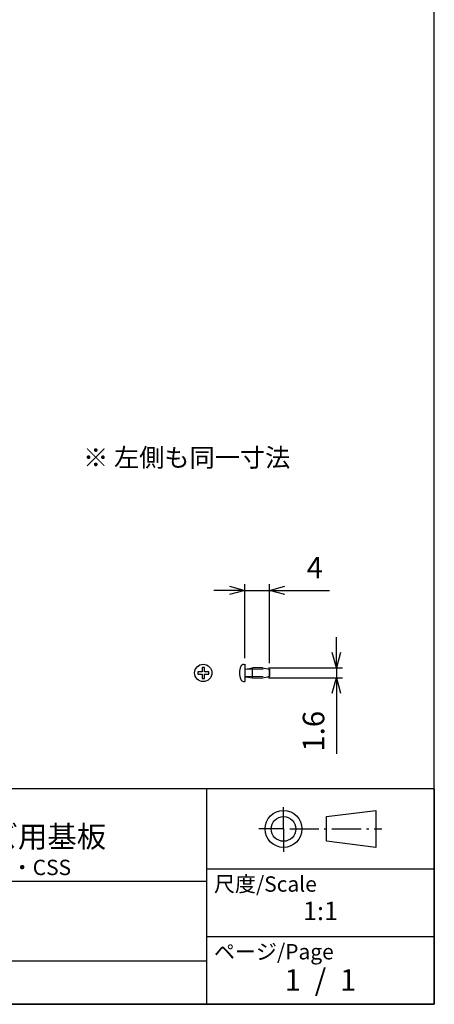
# Model space of a CAD drawing. Units: millimetres. Extents: x 0 to 403, y 0 to 280.
# Drawn here: x 336 to 403, y 0 to 160 of the extents above; entities that cross this region are included whole.
import ezdxf
from ezdxf.enums import TextEntityAlignment as Align

# ---------------------------------------------------------------- set-up
doc = ezdxf.new("R2010")
doc.units = ezdxf.units.MM
doc.linetypes.add('AM_ISO02W050x2', pattern=[3.75, 3, -0.75])
doc.linetypes.add('gen7a', pattern=[6.875, 4.75, -0.875, 0.375, -0.875])
doc.layers.add('7A', color=4, linetype='gen7a')
doc.layers.add('RAHM2', color=1, linetype='Continuous')
for name, color, linetype, lineweight in [('AM_5', 3, 'Continuous', 25), ('AM_8', 1, 'Continuous', 25), ('ﾋﾞｽ', 8, 'Continuous', 25), ('ﾋﾞｽ0', 8, 'AM_ISO02W050x2', 13)]:
    doc.layers.add(name, color=color, linetype=linetype, lineweight=lineweight)
doc.styles.get("Standard").update_dxf_attribs({"font": 'ISOCP.SHX', "bigfont": 'EXTFONT.SHX'})
doc.styles.add('takachi1', font='txt', dxfattribs={"height": 2.5})
doc.dimstyles.new('AM_ISO$0', dxfattribs={"dimtxt": 3.5, "dimasz": 2.5, "dimexe": 1, "dimexo": 1, "dimgap": 1.5, "dimtad": 1, "dimdsep": 46, "dimtxsty": 'Standard', "dimblk": 'OPEN30', "dimcen": 0, "dimclrd": 3, "dimclre": 3, "dimclrt": 2, "dimadec": 0, "dimazin": 2, "dimtp": 0.1, "dimtm": 0.1, "dimtfac": 0.71, "dimtmove": 0, "dimatfit": 3, "dimldrblk": 'OPEN30', "dimfxl": 0, "dimlwd": -1, "dimlwe": -1, "dimarcsym": 0})

# ---------------------------------------------------------------- blocks, each defined once
blk = doc.blocks.new('TK-A3')
blk.add_lwpolyline([(0, 0), (403, 0), (403, 280), (0, 280)], close=True)
blk = doc.blocks.new('A$C0FAF06CF')
at = {"layer": 'AM_8'}
h = blk.add_hatch(color=1, dxfattribs=at)
edge = h.paths.add_edge_path()
edge.add_line((-8.01, -2.41), (8.01, -2.41))
edge.add_arc((8.01, -1.77), 0.638, 270, 360)
edge.add_line((8.65, -1.77), (8.65, 1.77))
edge.add_arc((8.01, 1.77), 0.638, 0, 90)
edge.add_line((8.01, 2.41), (-8.01, 2.41))
edge.add_arc((-8.01, 1.77), 0.638, 90, 180)
edge.add_line((-8.65, 1.77), (-8.65, -1.77))
edge.add_arc((-8.01, -1.77), 0.638, 180, 270)
edge = h.paths.add_edge_path(flags=16)
edge.add_line((-7.47, 2.09), (7.47, 2.09))
edge.add_arc((7.47, 1.55), 0.542, 0, 90, ccw=False)
edge.add_line((8.01, 1.55), (8.01, -1.55))
edge.add_arc((7.47, -1.55), 0.542, 270, 360, ccw=False)
edge.add_line((7.47, -2.09), (-7.47, -2.09))
edge.add_arc((-7.47, -1.55), 0.542, 180, 270, ccw=False)
edge.add_line((-8.01, -1.55), (-8.01, 1.55))
edge.add_arc((-7.47, 1.55), 0.542, 90, 180, ccw=False)
for points in [[(-5.45, 0.59), (-5.45, 1.04), (-7.53, 1.04), (-7.53, 0.59), (-6.76, 0.59), (-6.76, -1.22), (-6.23, -1.22), (-6.23, 0.59)], [(-3.15, 1.04), (-3.15, -1.22), (-2.67, -1.22), (-2.67, -0.62), (-2.19, -0.1), (-1.52, -1.22), (-0.96, -1.22), (-1.85, 0.27), (-1.14, 1.04), (-1.79, 1.04), (-2.67, 0.09), (-2.67, 1.04)], [(4.3, 1.04), (4.3, -1.22), (4.78, -1.22), (4.78, -0.32), (5.83, -0.32), (5.83, -1.22), (6.3, -1.22), (6.3, 1.04), (5.83, 1.04), (5.83, 0.13), (4.78, 0.13), (4.78, 1.04)], [(7.28, -1.22), (7.28, 1.04), (6.81, 1.04), (6.81, -1.22)]]:
    blk.add_hatch(color=1, dxfattribs=at).paths.add_polyline_path(points)
h = blk.add_hatch(color=1, dxfattribs=at)
h.paths.add_polyline_path([(-5.26, -1.22), (-5.08, -0.73), (-4.16, -0.73), (-3.98, -1.22), (-3.42, -1.22), (-4.25, 1.04), (-4.99, 1.04), (-5.82, -1.22)])
h.paths.add_polyline_path([(-4.33, -0.27), (-4.91, -0.27), (-4.62, 0.52)], flags=16)
h = blk.add_hatch(color=1, dxfattribs=at)
h.paths.add_polyline_path([(-0.2, -1.22), (-0.02, -0.73), (0.91, -0.73), (1.09, -1.22), (1.65, -1.22), (0.82, 1.04), (0.07, 1.04), (-0.76, -1.22)])
h.paths.add_polyline_path([(0.74, -0.27), (0.16, -0.27), (0.45, 0.52)], flags=16)
h = blk.add_hatch(color=1, dxfattribs=at)
edge = h.paths.add_edge_path()
edge.add_ellipse((2.88, -0.09), major_axis=(0, 0.727), ratio=0.867347, start_angle=304.651, end_angle=609.4109)
edge.add_line((3.47, -0.35), (3.94, -0.55))
edge.add_arc((2.88, -0.09), 1.16, 38.5505, 336.582, ccw=False)
edge.add_line((3.78, 0.63), (3.4, 0.32))
blk = doc.blocks.new('TK-仕様書(和英併記)NEW')
for p, q in [((0, 35), (-193, 35)), ((-193, 35), (-193, 0)), ((-118, 35), (-118, 0)), ((-37, 35), (-37, 0)), ((0, 35), (0, 0)), ((-17.5, 30.5), (-9.5, 31.5)), ((-17.5, 26.5), (-17.5, 30.5)), ((-9.5, 31.5), (-9.5, 25.5)), ((-9.5, 25.5), (-17.5, 26.5)), ((-37, 22), (0, 22)), ((-193, 20), (-37, 20)), ((-168, 20), (-168, 0)), ((-143, 20), (-143, 0)), ((-37, 11), (0, 11)), ((-37, 7), (-118, 7)), ((0, 0), (-193, 0))]:
    blk.add_line(p, q)
for radius in [3, 2]:
    blk.add_circle((-24.5, 28.5), radius)
at = {"layer": '7A'}
for p, q in [((-24.5, 28.5), (-24.5, 32.07)), ((-24.5, 28.5), (-28.5, 28.5)), ((-24.5, 28.5), (-24.5, 24.79)), ((-23.5, 28.5), (-8.5, 28.5))]:
    blk.add_line(p, q, dxfattribs=at)
at = {"xscale": 0.96, "yscale": 0.96, "zscale": 0.96}
blk.add_blockref('A$C0FAF06CF', (-179.07, 28.69), dxfattribs=at)
at = {"attachment_point": 4}
for s, insert, char_height, width in [('{\\fMS Gothic|b0|i0|c128|p49;株式会社タカチ電機工業}', (-167.99, 28.69), 3, 42.8816), ('{\\fArial|b0|i0|c128|p34;TAKACHI ELECTRONICS ENCLOSURE Co., LTD.}', (-167.99, 23.41), 1.4, 44.4483)]:
    blk.add_mtext(s, dxfattribs=dict(at, insert=insert, char_height=char_height, width=width))
for tag, height, p in [('品名', 3.5, (-106.16, 27.25)), ('TITLE', 2.5, (-106.16, 22.25)), ('型番', 3.5, (-106.14, 11.75))]:
    blk.add_attdef(tag, text='', height=height).set_placement(p, align=Align.MIDDLE_LEFT)
for tag, height, p in [('GEN-TITLE-SCA', 3, (-18.5, 14.79)), ('承認', 3.5, (-180.72, 7.73)), ('検図', 3.5, (-155.5, 7.73)), ('製図', 3.5, (-130.5, 7.73)), ('GEN-TITLE-DAT', 3, (-81.5, 3.5)), ('ページNO.', 3.5, (-23, 3.5)), ('総ページ数', 3.5, (-14, 3.5))]:
    blk.add_attdef(tag, text='', height=height).set_placement(p, align=Align.MIDDLE)
at = {"layer": 'RAHM2', "char_height": 2.5}
for s, insert, width, attachment_point in [('品名/Title', (-116.8, 33.8), 90, 1), ('尺度/Scale', (-35.8, 20.8), 20, 1), ('検図/Checked', (-155.5, 18.93), 19.8527, 2), ('製図/Created', (-130.5, 18.96), 19.4456, 2), ('承認/Approved', (-180.5, 18.8), 22.2154, 2), ('ページ/Page', (-35.8, 9.8), 20, 1), ('作成日/Date', (-116.8, 3.5), 17.8487, 4)]:
    blk.add_mtext(s, dxfattribs=dict(at, insert=insert, width=width, attachment_point=attachment_point))
at = {"layer": 'RAHM2', "color": 0, "insert": (-18.5, 3.5), "char_height": 3.5, "width": 4.4699, "attachment_point": 5}
blk.add_mtext('/', dxfattribs=at)
blk = doc.blocks.new('A$C549649A2')
at = {"layer": 'ﾋﾞｽ'}
for p, q in [((-0.9, 0.2), (-0.9, -0.2)), ((-0.2, 0.2), (-0.9, 0.2)), ((0.2, 0.9), (-0.2, 0.9)), ((-0.2, 0.9), (-0.2, 0.2)), ((0.2, 0.2), (0.2, 0.9)), ((0.9, 0.2), (0.2, 0.2)), ((0.9, -0.2), (0.9, 0.2)), ((-0.9, -0.2), (-0.2, -0.2)), ((-0.2, -0.2), (-0.2, -0.9)), ((-0.2, -0.9), (0.2, -0.9)), ((0.2, -0.9), (0.2, -0.2)), ((0.2, -0.2), (0.9, -0.2))]:
    blk.add_line(p, q, dxfattribs=at)
blk.add_circle((0, 0), 1.4, dxfattribs=at)
blk = doc.blocks.new('A$C73D23201')
at = {"layer": 'ﾋﾞｽ'}
for p, q in [((-0.23, 1.38), (0, 1.4)), ((0, 1.4), (0, -1.4)), ((0.12, 0.63), (1.25, 0.8)), ((2.88, 0.8), (1.25, 0.8)), ((1.25, -0.8), (1.25, 0.8)), ((2.88, 0.8), (4, 0.6)), ((4, 0.6), (4, -0.6)), ((4, -0.5), (4, 0.5)), ((-0.23, -1.38), (0, -1.4)), ((0.12, -0.63), (1.25, -0.8)), ((1.25, -0.8), (2.88, -0.8)), ((2.88, -0.8), (4, -0.6))]:
    blk.add_line(p, q, dxfattribs=at)
for centre, radius, start, end in [((2.12, 0), 2.97, 159.1254, 200.8746), ((-0.19, 0.88), 0.5, 95, 159.1254), ((0.1, 0.73), 0.1, 180, 283.4957), ((-0.19, -0.88), 0.5, 200.8746, 265), ((0.1, -0.73), 0.1, 76.5043, 180)]:
    blk.add_arc(centre, radius, start, end, dxfattribs=at)
at = {"layer": 'ﾋﾞｽ0'}
for p, q in [((0, 0.6), (4, 0.6)), ((0, -0.6), (4, -0.6))]:
    blk.add_line(p, q, dxfattribs=at)
blk = doc.blocks.new('_Open30')
at = {"color": 0, "linetype": 'ByBlock', "lineweight": -2}
for p, q in [((-1, 0.268), (0, 0)), ((0, 0), (-1, -0.268)), ((0, 0), (-1, 0))]:
    blk.add_line(p, q, dxfattribs=at)
blk = doc.blocks.new('*D32')
at = {"layer": 'AM_5', "color": 3, "transparency": 16777216}
for p, q in [((387.08, 57.17), (387.08, 59.67)), ((376.08, 54.67), (388.08, 54.67)), ((387.08, 54.67), (387.08, 53.07)), ((376.08, 53.07), (388.08, 53.07)), ((387.08, 50.57), (387.08, 40.69))]:
    blk.add_line(p, q, dxfattribs=at)
at = {"layer": 'Defpoints', "color": 0, "transparency": 16777216}
for p in [(375.08, 54.67), (375.08, 53.07), (387.08, 53.07)]:
    blk.add_point(p, dxfattribs=at)
at = {"layer": 'AM_5', "color": 3, "transparency": 16777216, "xscale": 2.5, "yscale": 2.5, "zscale": 2.5}
for p, rotation in [((387.08, 54.67), 270), ((387.08, 53.07), 90)]:
    blk.add_blockref('_Open30', p, dxfattribs=dict(at, rotation=rotation))
at = {"layer": 'AM_5', "color": 2, "transparency": 16777216, "insert": (383.83, 44.38), "char_height": 3.5, "attachment_point": 5, "rotation": 90}
blk.add_mtext('1.6', dxfattribs=at)
blk = doc.blocks.new('*D33')
at = {"layer": 'AM_5', "color": 3, "transparency": 16777216}
for p, q in [((369.7, 67.27), (367.2, 67.27)), ((372.2, 56.27), (372.2, 68.27)), ((372.2, 67.27), (376.2, 67.27)), ((376.2, 55.47), (376.2, 68.27)), ((378.7, 67.27), (385.95, 67.27))]:
    blk.add_line(p, q, dxfattribs=at)
at = {"layer": 'Defpoints', "color": 0, "transparency": 16777216}
for p in [(376.2, 67.27), (372.2, 55.27), (376.2, 54.47)]:
    blk.add_point(p, dxfattribs=at)
at = {"layer": 'AM_5', "color": 3, "transparency": 16777216, "xscale": 2.5, "yscale": 2.5, "zscale": 2.5}
blk.add_blockref('_Open30', (372.2, 67.27), dxfattribs=at)
at = {"layer": 'AM_5', "color": 3, "transparency": 16777216, "xscale": 2.5, "yscale": 2.5, "zscale": 2.5, "rotation": 180}
blk.add_blockref('_Open30', (376.2, 67.27), dxfattribs=at)
at = {"layer": 'AM_5', "color": 2, "transparency": 16777216, "insert": (383.58, 70.52), "char_height": 3.5, "attachment_point": 5}
blk.add_mtext('4', dxfattribs=at)

msp = doc.modelspace()

# ---------------------------------------------------------------- block references
at = {"lineweight": 0}
msp.add_blockref('TK-A3', (0, 0), dxfattribs=at)
msp.add_blockref('TK-仕様書(和英併記)NEW', (403, 0), dxfattribs=at).add_auto_attribs({'品名': 'CS・CSSシリーズ用基板', 'TITLE': 'EXCULUSIVE PCB for CS・CSS', 'GEN-TITLE-DAT': '2021/07/27', 'GEN-TITLE-SCA': '1:1', 'ページNO.': '1', '総ページ数': '1'})
at = {"layer": 'ﾋﾞｽ'}
for name, p in [('A$C549649A2', (365.451, 53.865)), ('A$C73D23201', (372.202, 53.865))]:
    msp.add_blockref(name, p, dxfattribs=at)

# ---------------------------------------------------------------- texts
at = {"insert": (345.938, 88.867), "char_height": 3, "attachment_point": 4, "style": 'takachi1'}
msp.add_mtext_dynamic_manual_height_columns('※ 左側も同一寸法', width=35.70847, gutter_width=12.5, heights=[0], dxfattribs=at)

# ---------------------------------------------------------------- dimensions: what is measured, and where the dimension line sits
at = {"layer": 'AM_5'}
dim = msp.add_linear_dim(base=(376.202, 67.265), p1=(372.202, 55.265), p2=(376.202, 54.465), dimstyle='AM_ISO$0', override={"dimpost": ''}, dxfattribs=at)
dim.commit()
dim.dimension.update_dxf_attribs({"geometry": '*D33', "text_midpoint": (383.577, 70.515)})
dim = msp.add_linear_dim(base=(387.082, 53.065), p1=(375.082, 54.665), p2=(375.082, 53.065), angle=90, dimstyle='AM_ISO$0', dxfattribs=at)
dim.commit()
dim.dimension.update_dxf_attribs({"geometry": '*D32', "text_midpoint": (383.832, 44.378)})

doc.saveas('drawing.dxf')
